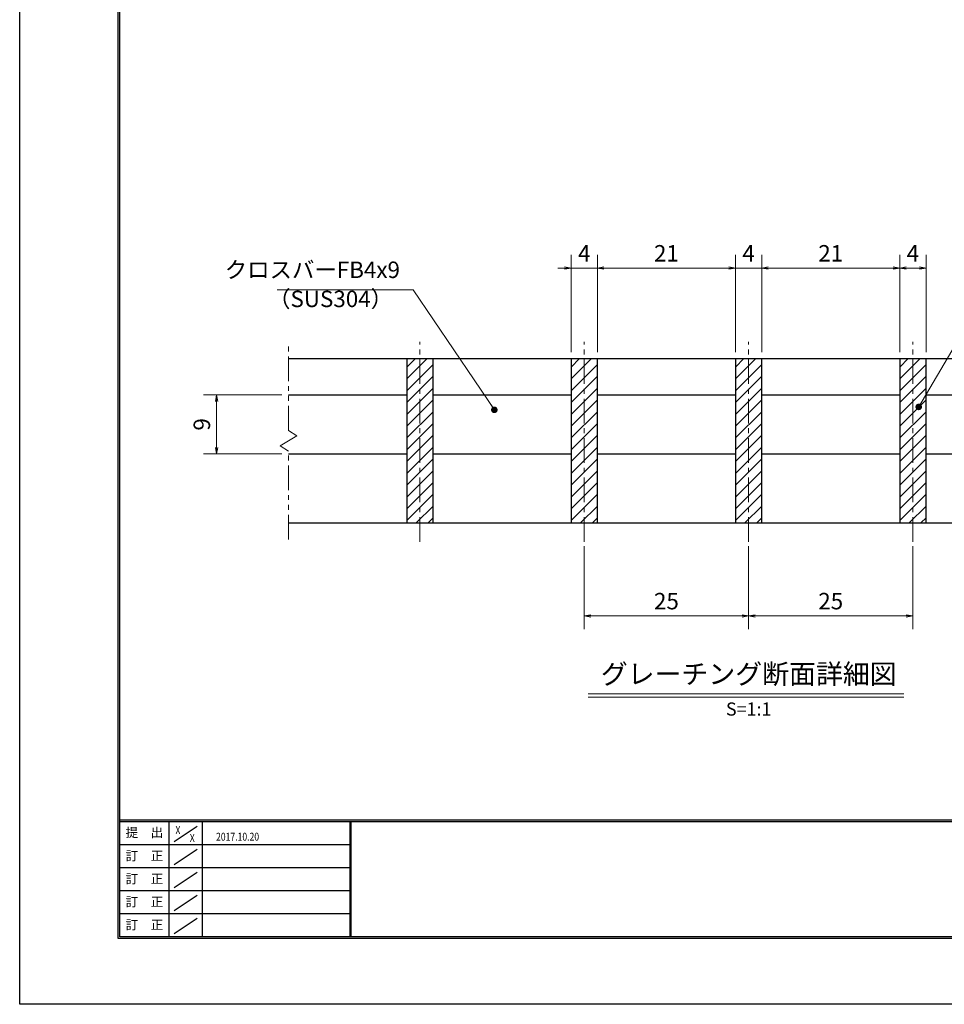
# Model space of a CAD drawing. Extents: x 0 to 2100, y 0 to 1485.
# Drawn here: x 0 to 703, y 0 to 749 of the extents above; entities that cross this region are included whole.
import ezdxf
from ezdxf.enums import TextEntityAlignment as Align

# ---------------------------------------------------------------- set-up
doc = ezdxf.new("R2010")
doc.units = 0
doc.header["$LTSCALE"] = 15
doc.header["$MEASUREMENT"] = 0
doc.linetypes.add('CENTER', pattern=[2, 1.25, -0.25, 0.25, -0.25])
doc.linetypes.add('PHANTOM', pattern=[2.5, 1.25, -0.25, 0.25, -0.25, 0.25, -0.25])
doc.layers.get('0').update_dxf_attribs({"color": 5, "linetype": 'CONTINUOUS'})
doc.layers.get('DEFPOINTS').update_dxf_attribs({"color": 250, "linetype": 'CONTINUOUS'})
doc.layers.add('7-図\u3000枠', color=160, linetype='CONTINUOUS')
for name, color, linetype, lineweight in [('ハッチング', 253, 'CONTINUOUS', 15), ('中心線', 6, 'CENTER', 18), ('寸法注釈', 30, 'CONTINUOUS', 18), ('想像線', 252, 'PHANTOM', 15), ('蓋', 5, 'CONTINUOUS', 25)]:
    doc.layers.add(name, color=color, linetype=linetype, lineweight=lineweight)
doc.styles.add('BIGFONT', font='romans.shx', dxfattribs={"width": 0.7336, "bigfont": 'extfont.shx'})
doc.styles.get("Standard").update_dxf_attribs({"font": 'ROMANS.SHX', "width": 0.8, "height": 12.5, "bigfont": 'EXTFONT.SHX'})
doc.styles.add('丸ゴシック', font='HGRSMP.TTF', dxfattribs={"width": 0.9})
doc.dimstyles.get("Standard").update_dxf_attribs({"dimscale": 5, "dimtxt": 12.5, "dimasz": 2, "dimexe": 0.5, "dimexo": 0.5, "dimgap": 0.5, "dimtad": 3, "dimdec": 4, "dimdsep": 46, "dimtxsty": 'Standard', "dimblk1": 'OPEN', "dimblk2": 'OPEN', "dimsah": 1, "dimcen": 0, "dimclrd": 30, "dimclre": 30, "dimclrt": 256, "dimadec": 4, "dimazin": 2, "dimtfac": 1, "dimtdec": 4, "dimtmove": 0, "dimatfit": 3, "dimldrblk": 'OPEN', "dimfxl": 0, "dimtolj": 1, "dimlwd": -1, "dimlwe": -1, "dimarcsym": 0})

# ---------------------------------------------------------------- blocks, each defined once
blk = doc.blocks.new('_OPEN')
at = {"color": 0, "linetype": 'ByBlock'}
for p, q in [((-1, 0.17), (0, 0)), ((0, 0), (-1, -0.17)), ((0, 0), (-1, 0))]:
    blk.add_line(p, q, dxfattribs=at)
blk = doc.blocks.new('*D133')
at = {"layer": 'DEFPOINTS', "color": 0}
for p in [(149.8, 463.69), (204.55, 463.69), (204.55, 418.69)]:
    blk.add_point(p, dxfattribs=at)
at = {"layer": '寸法注釈', "color": 30}
for p, q in [((199.55, 463.69), (139.8, 463.69)), ((149.8, 423.69), (149.8, 458.69)), ((199.55, 418.69), (139.8, 418.69))]:
    blk.add_line(p, q, dxfattribs=at)
at = {"layer": '寸法注釈', "color": 30, "xscale": 5, "yscale": 5, "zscale": 5}
for p, rotation in [((149.8, 463.69), 90), ((149.8, 418.69), 270)]:
    blk.add_blockref('_OPEN', p, dxfattribs=dict(at, rotation=rotation))
at = {"layer": '寸法注釈', "color": 7, "insert": (138.55, 441.19), "char_height": 12.5, "attachment_point": 5, "rotation": 90, "style": 'BIGFONT'}
blk.add_mtext('\\A1;9', dxfattribs=at)
blk = doc.blocks.new('_Dot')
at = {"color": 0, "linetype": 'ByBlock', "lineweight": -2}
blk.add_line((-0.5, 0), (-1, 0), dxfattribs=at)
at = {"color": 0, "linetype": 'ByBlock', "const_width": 0.5}
blk.add_lwpolyline([(-0.25, 0, 1), (0.25, 0, 1)], format="xyb", close=True, dxfattribs=at)
blk = doc.blocks.new('*D134')
at = {"layer": 'DEFPOINTS', "color": 0}
for p in [(554.55, 353.49), (679.55, 353.49), (679.55, 295.47)]:
    blk.add_point(p, dxfattribs=at)
at = {"layer": '寸法注釈', "color": 30}
for p, q in [((554.55, 348.49), (554.55, 285.47)), ((679.55, 348.49), (679.55, 285.47)), ((559.55, 295.47), (674.55, 295.47))]:
    blk.add_line(p, q, dxfattribs=at)
at = {"layer": '寸法注釈', "color": 30, "xscale": 5, "yscale": 5, "zscale": 5, "rotation": 180}
blk.add_blockref('_OPEN', (554.55, 295.47), dxfattribs=at)
at = {"layer": '寸法注釈', "color": 30, "xscale": 5, "yscale": 5, "zscale": 5}
blk.add_blockref('_OPEN', (679.55, 295.47), dxfattribs=at)
at = {"layer": '寸法注釈', "color": 7, "insert": (617.05, 306.72), "char_height": 12.5, "attachment_point": 5, "style": 'BIGFONT'}
blk.add_mtext('\\A1;25', dxfattribs=at)
blk = doc.blocks.new('*D135')
at = {"layer": 'DEFPOINTS', "color": 0}
for p in [(429.55, 353.49), (554.55, 353.49), (554.55, 295.47)]:
    blk.add_point(p, dxfattribs=at)
at = {"layer": '寸法注釈', "color": 30}
for p, q in [((429.55, 348.49), (429.55, 285.47)), ((554.55, 348.49), (554.55, 285.47)), ((434.55, 295.47), (549.55, 295.47))]:
    blk.add_line(p, q, dxfattribs=at)
at = {"layer": '寸法注釈', "color": 30, "xscale": 5, "yscale": 5, "zscale": 5, "rotation": 180}
blk.add_blockref('_OPEN', (429.55, 295.47), dxfattribs=at)
at = {"layer": '寸法注釈', "color": 30, "xscale": 5, "yscale": 5, "zscale": 5}
blk.add_blockref('_OPEN', (554.55, 295.47), dxfattribs=at)
at = {"layer": '寸法注釈', "color": 7, "insert": (492.05, 306.72), "char_height": 12.5, "attachment_point": 5, "style": 'BIGFONT'}
blk.add_mtext('\\A1;25', dxfattribs=at)
blk = doc.blocks.new('*D136')
at = {"layer": 'DEFPOINTS', "color": 0}
for p in [(419.55, 560.1), (419.55, 491.19), (439.55, 491.19)]:
    blk.add_point(p, dxfattribs=at)
at = {"layer": '寸法注釈', "color": 30}
for p, q in [((419.55, 496.19), (419.55, 570.1)), ((439.55, 496.19), (439.55, 570.1)), ((414.55, 560.1), (409.55, 560.1)), ((439.55, 560.1), (419.55, 560.1)), ((444.55, 560.1), (449.55, 560.1))]:
    blk.add_line(p, q, dxfattribs=at)
at = {"layer": '寸法注釈', "color": 30, "xscale": 5, "yscale": 5, "zscale": 5}
blk.add_blockref('_OPEN', (419.55, 560.1), dxfattribs=at)
at = {"layer": '寸法注釈', "color": 30, "xscale": 5, "yscale": 5, "zscale": 5, "rotation": 180}
blk.add_blockref('_OPEN', (439.55, 560.1), dxfattribs=at)
at = {"layer": '寸法注釈', "color": 7, "insert": (429.55, 571.35), "char_height": 12.5, "attachment_point": 5, "style": 'BIGFONT'}
blk.add_mtext('\\A1;4', dxfattribs=at)
blk = doc.blocks.new('*D137')
at = {"layer": 'DEFPOINTS', "color": 0}
for p in [(544.55, 560.1), (439.55, 491.19), (544.55, 491.19)]:
    blk.add_point(p, dxfattribs=at)
at = {"layer": '寸法注釈', "color": 30}
for p, q in [((439.55, 496.19), (439.55, 570.1)), ((544.55, 496.19), (544.55, 570.1)), ((444.55, 560.1), (539.55, 560.1))]:
    blk.add_line(p, q, dxfattribs=at)
at = {"layer": '寸法注釈', "color": 30, "xscale": 5, "yscale": 5, "zscale": 5, "rotation": 180}
blk.add_blockref('_OPEN', (439.55, 560.1), dxfattribs=at)
at = {"layer": '寸法注釈', "color": 30, "xscale": 5, "yscale": 5, "zscale": 5}
blk.add_blockref('_OPEN', (544.55, 560.1), dxfattribs=at)
at = {"layer": '寸法注釈', "color": 7, "insert": (492.05, 571.35), "char_height": 12.5, "attachment_point": 5, "style": 'BIGFONT'}
blk.add_mtext('\\A1;21', dxfattribs=at)
blk = doc.blocks.new('*D138')
at = {"layer": 'DEFPOINTS', "color": 0}
for p in [(669.55, 560.1), (564.55, 491.19), (669.55, 491.19)]:
    blk.add_point(p, dxfattribs=at)
at = {"layer": '寸法注釈', "color": 30}
for p, q in [((564.55, 496.19), (564.55, 570.1)), ((669.55, 496.19), (669.55, 570.1)), ((569.55, 560.1), (664.55, 560.1))]:
    blk.add_line(p, q, dxfattribs=at)
at = {"layer": '寸法注釈', "color": 30, "xscale": 5, "yscale": 5, "zscale": 5, "rotation": 180}
blk.add_blockref('_OPEN', (564.55, 560.1), dxfattribs=at)
at = {"layer": '寸法注釈', "color": 30, "xscale": 5, "yscale": 5, "zscale": 5}
blk.add_blockref('_OPEN', (669.55, 560.1), dxfattribs=at)
at = {"layer": '寸法注釈', "color": 7, "insert": (617.05, 571.35), "char_height": 12.5, "attachment_point": 5, "style": 'BIGFONT'}
blk.add_mtext('\\A1;21', dxfattribs=at)
blk = doc.blocks.new('*D139')
at = {"layer": 'DEFPOINTS', "color": 0}
for p in [(564.55, 560.1), (544.55, 491.19), (564.55, 491.19)]:
    blk.add_point(p, dxfattribs=at)
at = {"layer": '寸法注釈', "color": 30}
for p, q in [((544.55, 496.19), (544.55, 570.1)), ((564.55, 496.19), (564.55, 570.1)), ((539.55, 560.1), (534.55, 560.1)), ((544.55, 560.1), (564.55, 560.1)), ((569.55, 560.1), (574.55, 560.1))]:
    blk.add_line(p, q, dxfattribs=at)
at = {"layer": '寸法注釈', "color": 30, "xscale": 5, "yscale": 5, "zscale": 5}
blk.add_blockref('_OPEN', (544.55, 560.1), dxfattribs=at)
at = {"layer": '寸法注釈', "color": 30, "xscale": 5, "yscale": 5, "zscale": 5, "rotation": 180}
blk.add_blockref('_OPEN', (564.55, 560.1), dxfattribs=at)
at = {"layer": '寸法注釈', "color": 7, "insert": (554.55, 571.35), "char_height": 12.5, "attachment_point": 5, "style": 'BIGFONT'}
blk.add_mtext('\\A1;4', dxfattribs=at)
blk = doc.blocks.new('*D140')
at = {"layer": 'DEFPOINTS', "color": 0}
for p in [(689.55, 560.1), (669.55, 491.19), (689.55, 491.19)]:
    blk.add_point(p, dxfattribs=at)
at = {"layer": '寸法注釈', "color": 30}
for p, q in [((669.55, 496.19), (669.55, 570.1)), ((689.55, 496.19), (689.55, 570.1)), ((674.55, 560.1), (684.55, 560.1))]:
    blk.add_line(p, q, dxfattribs=at)
at = {"layer": '寸法注釈', "color": 30, "xscale": 5, "yscale": 5, "zscale": 5, "rotation": 180}
blk.add_blockref('_OPEN', (669.55, 560.1), dxfattribs=at)
at = {"layer": '寸法注釈', "color": 30, "xscale": 5, "yscale": 5, "zscale": 5}
blk.add_blockref('_OPEN', (689.55, 560.1), dxfattribs=at)
at = {"layer": '寸法注釈', "color": 7, "insert": (679.55, 571.35), "char_height": 12.5, "attachment_point": 5, "style": 'BIGFONT'}
blk.add_mtext('\\A1;4', dxfattribs=at)

msp = doc.modelspace()

# ---------------------------------------------------------------- hatches: boundary and pattern name
at = {"layer": 'ハッチング'}
h = msp.add_hatch(dxfattribs=at)
h.set_pattern_fill('ANSI31', color=256, scale=2, style=0)
h.set_pattern_definition([(45, (-286.8255, -2180.069), (-4.490128, 4.490128), [])])
h.paths.add_polyline_path([(314.55, 491.19), (294.55, 491.19), (294.55, 366.19), (314.55, 366.19)])
h = msp.add_hatch(dxfattribs=at)
h.set_pattern_fill('ANSI31', color=256, scale=2, style=0)
h.set_pattern_definition([(45, (-161.8255, -2180.069), (-4.490128, 4.490128), [])])
h.paths.add_polyline_path([(439.55, 491.19), (419.55, 491.19), (419.55, 366.19), (439.55, 366.19)])
h = msp.add_hatch(dxfattribs=at)
h.set_pattern_fill('ANSI31', color=256, scale=2, style=0)
h.set_pattern_definition([(45, (-36.8255, -2180.069), (-4.490128, 4.490128), [])])
h.paths.add_polyline_path([(564.55, 491.19), (544.55, 491.19), (544.55, 366.19), (564.55, 366.19)])
h = msp.add_hatch(dxfattribs=at)
h.set_pattern_fill('ANSI31', color=256, scale=2, style=0)
h.set_pattern_definition([(45, (88.1745, -2180.069), (-4.490128, 4.490128), [])])
h.paths.add_polyline_path([(689.55, 491.19), (669.55, 491.19), (669.55, 366.19), (689.55, 366.19)])

# ---------------------------------------------------------------- linework, layer by layer
at = {"layer": '7-図\u3000枠', "color": 253}
for p, q in [((75, 50), (75, 1435)), ((76.25, 51.25), (76.25, 1433.75)), ((2048.75, 140), (76.25, 140)), ((2048.75, 138.75), (76.25, 138.75)), ((113.75, 51.31), (113.75, 138.75)), ((117.5, 123.89), (135, 135.58)), ((138.75, 138.75), (138.75, 51.31)), ((251.25, 138.75), (251.25, 51.31)), ((252, 138.75), (252, 51.31)), ((251.25, 121.25), (76.25, 121.25)), ((117.5, 106.25), (135, 117.93)), ((251.25, 103.75), (76.25, 103.75)), ((117.5, 88.75), (135, 100.43)), ((251.25, 86.25), (76.25, 86.25)), ((117.5, 71.25), (135, 82.93)), ((251.25, 68.75), (76.25, 68.75)), ((117.5, 53.75), (135, 65.43)), ((2050, 50), (75, 50)), ((2048.75, 51.25), (76.25, 51.25))]:
    msp.add_line(p, q, dxfattribs=at)
at = {"layer": 'DEFPOINTS'}
for p, q in [((0, 0), (0, 1485)), ((2100, 0), (0, 0))]:
    msp.add_line(p, q, dxfattribs=at)
at = {"layer": '中心線'}
for p, q in [((304.55, 351.96), (304.55, 503.89)), ((429.55, 351.96), (429.55, 503.89)), ((554.55, 351.96), (554.55, 503.89)), ((679.55, 351.96), (679.55, 503.89))]:
    msp.add_line(p, q, dxfattribs=at)
at = {"layer": '寸法注釈'}
for p, q in [((432.42, 236.17), (672.63, 236.17)), ((432.42, 233.67), (672.63, 233.67))]:
    msp.add_line(p, q, dxfattribs=at)
at = {"layer": '想像線'}
for p, q in [((204.55, 436.64), (204.55, 503.69)), ((204.55, 436.64), (210.84, 432.43)), ((198.26, 424.96), (204.55, 428.69)), ((210.84, 432.43), (204.55, 428.69)), ((204.55, 420.74), (198.26, 424.96)), ((204.55, 353.69), (204.55, 420.74))]:
    msp.add_line(p, q, dxfattribs=at)
at = {"layer": '蓋'}
for p, q in [((204.55, 491.19), (904.55, 491.19)), ((294.55, 491.19), (314.55, 491.19)), ((294.55, 491.19), (294.55, 366.19)), ((314.55, 366.19), (314.55, 491.19)), ((419.55, 491.19), (439.55, 491.19)), ((419.55, 491.19), (419.55, 366.19)), ((439.55, 366.19), (439.55, 491.19)), ((544.55, 491.19), (564.55, 491.19)), ((544.55, 491.19), (544.55, 366.19)), ((564.55, 366.19), (564.55, 491.19)), ((669.55, 491.19), (689.55, 491.19)), ((669.55, 491.19), (669.55, 366.19)), ((689.55, 366.19), (689.55, 491.19)), ((204.55, 463.69), (294.55, 463.69)), ((314.55, 463.69), (419.55, 463.69)), ((439.55, 463.69), (544.55, 463.69)), ((564.55, 463.69), (669.55, 463.69)), ((689.55, 463.69), (794.55, 463.69)), ((204.55, 418.69), (294.55, 418.69)), ((314.55, 418.69), (419.55, 418.69)), ((439.55, 418.69), (544.55, 418.69)), ((564.55, 418.69), (669.55, 418.69)), ((689.55, 418.69), (794.55, 418.69)), ((204.55, 366.19), (904.55, 366.19)), ((294.55, 366.19), (314.55, 366.19)), ((419.55, 366.19), (439.55, 366.19)), ((544.55, 366.19), (564.55, 366.19)), ((669.55, 366.19), (689.55, 366.19))]:
    msp.add_line(p, q, dxfattribs=at)

# ---------------------------------------------------------------- texts
at = {"layer": '7-図\u3000枠', "color": 0}
for s, p in [('提\u3000出', (94.91, 129.74)), ('訂\u3000正', (94.91, 112.09)), ('訂\u3000正', (94.91, 94.59)), ('訂\u3000正', (94.91, 77.09)), ('訂\u3000正', (94.91, 59.59))]:
    msp.add_text(s, height=7, dxfattribs=at).set_placement(p, align=Align.MIDDLE)
at = {"layer": '7-図\u3000枠', "width": 0.8}
for s, p in [('X', (120.38, 129.53)), ('X', (131.29, 123.59)), ('2017.10.20', (165.77, 124.5))]:
    msp.add_text(s, height=6, dxfattribs=at).set_placement(p, align=Align.CENTER)
at = {"layer": '寸法注釈', "color": 7, "style": '丸ゴシック'}
for s, height, p in [('グレーチング断面詳細図', 15, (554.65, 249.36)), ('S=1:1', 10, (554.65, 223.33))]:
    msp.add_text(s, height=height, dxfattribs=at).set_placement(p, align=Align.MIDDLE)
at = {"layer": '寸法注釈', "color": 7, "char_height": 12.5, "style": 'BIGFONT'}
for s, insert, attachment_point in [('クロスバーFB4x9', (289.32, 548.65), 9), ('（SUS304）', (188.96, 526.51), 7)]:
    msp.add_mtext(s, dxfattribs=dict(at, insert=insert, attachment_point=attachment_point))

# ---------------------------------------------------------------- dimensions: what is measured, and where the dimension line sits
at = {"layer": '寸法注釈'}
for base, p1, p2, override, picture, middle in [((419.55, 560.1), (439.55, 491.19), (419.55, 491.19), {"dimscale": 5, "dimtxt": 2.5, "dimasz": 1, "dimexe": 2, "dimexo": 1, "dimgap": 1, "dimtad": 3, "dimtih": 0, "dimtoh": 0, "dimdec": 1, "dimlfac": 0.2, "dimzin": 8, "dimtxsty": 'BIGFONT', "dimblk": 'Dot', "dimcen": -0.09, "dimclrd": 30, "dimclre": 30, "dimclrt": 7, "dimadec": 1, "dimtdec": 1, "dimtofl": 1, "dimldrblk": 'Dot', "dimtvp": 1, "dimtzin": 8}, '*D136', (429.55, 571.35)), ((544.55, 560.1), (439.55, 491.19), (544.55, 491.19), {"dimscale": 5, "dimtxt": 2.5, "dimasz": 1, "dimexe": 2, "dimexo": 1, "dimgap": 1, "dimtad": 3, "dimtih": 0, "dimtoh": 0, "dimdec": 1, "dimlfac": 0.2, "dimzin": 8, "dimtxsty": 'BIGFONT', "dimblk": 'Dot', "dimcen": -0.09, "dimclrd": 30, "dimclre": 30, "dimclrt": 7, "dimadec": 1, "dimtdec": 1, "dimtofl": 1, "dimldrblk": 'Dot', "dimtvp": 1, "dimtzin": 8}, '*D137', (492.05, 571.35)), ((564.55, 560.1), (544.55, 491.19), (564.55, 491.19), {"dimscale": 5, "dimtxt": 2.5, "dimasz": 1, "dimexe": 2, "dimexo": 1, "dimgap": 1, "dimtad": 3, "dimtih": 0, "dimtoh": 0, "dimdec": 1, "dimlfac": 0.2, "dimzin": 8, "dimtxsty": 'BIGFONT', "dimblk": 'Dot', "dimcen": -0.09, "dimclrd": 30, "dimclre": 30, "dimclrt": 7, "dimadec": 1, "dimtdec": 1, "dimtofl": 1, "dimldrblk": 'Dot', "dimtvp": 1, "dimtzin": 8}, '*D139', (554.55, 571.35)), ((669.55, 560.1), (564.55, 491.19), (669.55, 491.19), {"dimscale": 5, "dimtxt": 2.5, "dimasz": 1, "dimexe": 2, "dimexo": 1, "dimgap": 1, "dimtad": 3, "dimtih": 0, "dimtoh": 0, "dimdec": 1, "dimlfac": 0.2, "dimzin": 8, "dimtxsty": 'BIGFONT', "dimblk": 'Dot', "dimcen": -0.09, "dimclrd": 30, "dimclre": 30, "dimclrt": 7, "dimadec": 1, "dimtdec": 1, "dimtofl": 1, "dimldrblk": 'Dot', "dimtvp": 1, "dimtzin": 8}, '*D138', (617.05, 571.35)), ((689.55, 560.1), (669.55, 491.19), (689.55, 491.19), {"dimscale": 5, "dimtxt": 2.5, "dimasz": 1, "dimexe": 2, "dimexo": 1, "dimgap": 1, "dimtad": 3, "dimtih": 0, "dimtoh": 0, "dimdec": 1, "dimlfac": 0.2, "dimzin": 8, "dimtxsty": 'BIGFONT', "dimblk": 'Dot', "dimcen": -0.09, "dimclrd": 30, "dimclre": 30, "dimclrt": 7, "dimadec": 1, "dimtdec": 1, "dimtofl": 1, "dimldrblk": 'Dot', "dimtvp": 1, "dimtzin": 8}, '*D140', (679.55, 571.35)), ((554.55, 295.47), (429.55, 353.49), (554.55, 353.49), {"dimscale": 5, "dimtxt": 2.5, "dimasz": 1, "dimexe": 2, "dimexo": 1, "dimgap": 1, "dimtad": 3, "dimtih": 0, "dimtoh": 0, "dimdec": 1, "dimlfac": 0.2, "dimzin": 8, "dimtxsty": 'BIGFONT', "dimblk": 'Dot', "dimcen": -0.09, "dimse1": 0, "dimse2": 0, "dimclrd": 30, "dimclre": 30, "dimclrt": 7, "dimadec": 1, "dimtdec": 1, "dimtofl": 1, "dimldrblk": 'Dot', "dimtvp": 1, "dimtzin": 8}, '*D135', (492.05, 306.72)), ((679.55, 295.47), (554.55, 353.49), (679.55, 353.49), {"dimscale": 5, "dimtxt": 2.5, "dimasz": 1, "dimexe": 2, "dimexo": 1, "dimgap": 1, "dimtad": 3, "dimtih": 0, "dimtoh": 0, "dimdec": 1, "dimlfac": 0.2, "dimzin": 8, "dimtxsty": 'BIGFONT', "dimblk": 'Dot', "dimcen": -0.09, "dimclrd": 30, "dimclre": 30, "dimclrt": 7, "dimadec": 1, "dimtdec": 1, "dimtofl": 1, "dimldrblk": 'Dot', "dimtvp": 1, "dimtzin": 8}, '*D134', (617.05, 306.72))]:
    dim = msp.add_linear_dim(base=base, p1=p1, p2=p2, dimstyle='Standard', override=override, dxfattribs=at)
    dim.commit()
    dim.dimension.update_dxf_attribs({"geometry": picture, "text_midpoint": middle})
dim = msp.add_linear_dim(base=(149.8, 463.69), p1=(204.55, 418.69), p2=(204.55, 463.69), angle=90, dimstyle='Standard', override={"dimscale": 5, "dimtxt": 2.5, "dimasz": 1, "dimexe": 2, "dimexo": 1, "dimgap": 1, "dimtad": 3, "dimtih": 0, "dimtoh": 0, "dimdec": 1, "dimlfac": 0.2, "dimzin": 8, "dimtxsty": 'BIGFONT', "dimblk": 'Dot', "dimcen": -0.09, "dimclrd": 30, "dimclre": 30, "dimclrt": 7, "dimadec": 1, "dimtdec": 1, "dimtofl": 1, "dimldrblk": 'Dot', "dimtvp": 1, "dimtzin": 8}, dxfattribs=at)
dim.commit()
dim.dimension.update_dxf_attribs({"geometry": '*D133', "text_midpoint": (138.55, 441.19)})

# ---------------------------------------------------------------- leaders
at = {"layer": '寸法注釈', "annotation_type": 0, "has_hookline": 1}
for points, hookline_direction, text_width in [([(361.13, 452.24), (299.32, 543.65), (294.32, 543.65)], 1, 93.36), ([(683.99, 454.49), (734.05, 539.58), (739.05, 539.58)], 0, 103.14)]:
    msp.add_leader(points, dimstyle='Standard', override={"dimscale": 5, "dimtxt": 2.5, "dimasz": 1, "dimexe": 2, "dimexo": 1, "dimgap": 1, "dimtad": 3, "dimtih": 0, "dimtoh": 0, "dimdec": 1, "dimlfac": 0.2, "dimzin": 8, "dimtxsty": 'BIGFONT', "dimcen": -0.09, "dimclrd": 30, "dimclre": 30, "dimclrt": 7, "dimadec": 1, "dimtdec": 1, "dimtofl": 1, "dimldrblk": 'Dot', "dimtvp": 1, "dimtzin": 8}, dxfattribs=dict(at, hookline_direction=hookline_direction, text_width=text_width))

doc.saveas('drawing.dxf')
